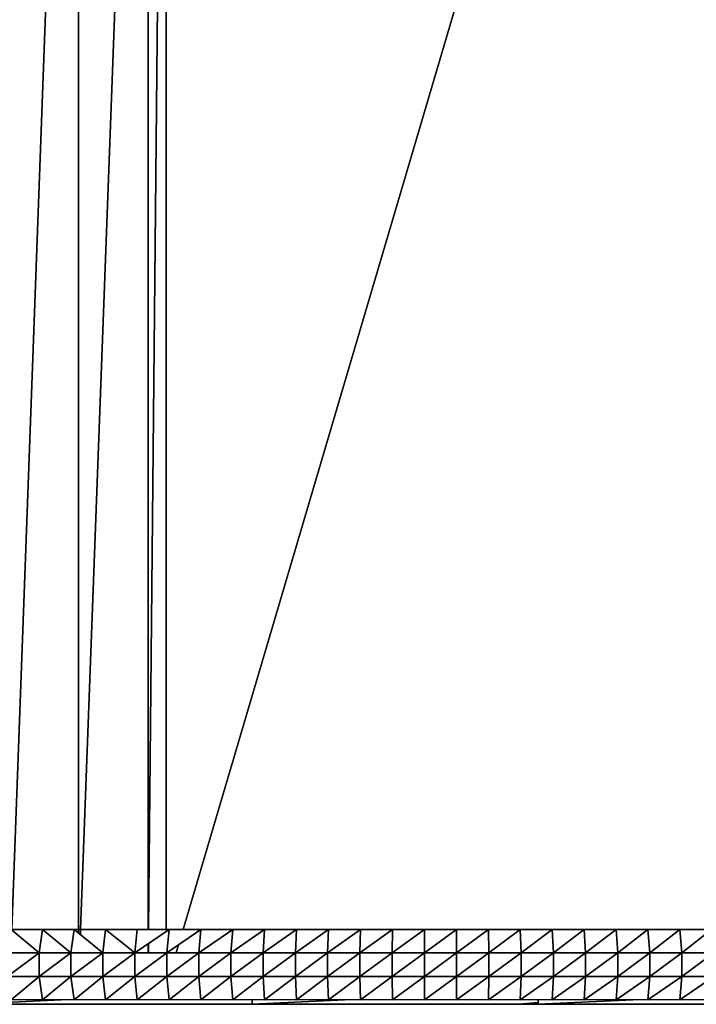
# Model space of a CAD drawing. Units: inches. Extents: x -117 to 91, y -69 to 66.
# Drawn here: x -2 to 4, y -8 to 0 of the extents above; entities that cross this region are included whole.
import ezdxf

# ---------------------------------------------------------------- set-up
doc = ezdxf.new("R2010")
doc.units = ezdxf.units.IN
doc.header["$MEASUREMENT"] = 0
doc.layers.get('0').update_dxf_attribs({"true_color": 0x5890e1})

msp = doc.modelspace()

# ---------------------------------------------------------------- linework, layer by layer
for points in [[(-1.6569, 7.6248), (-2.217, -7.6437)], [(-2.217, -7.6437), (-1.6569, 7.6248)], [(-1.6569, -7.6437), (-1.6569, 7.6248)], [(-1.6569, 7.6248), (-1.6569, -7.6437)], [(-1.0719, 7.6248), (-1.639, -7.6437)], [(-1.639, -7.6437), (-1.0719, 7.6248)], [(-1.0719, 7.6248), (-1.0719, -7.6437)], [(-1.0719, -7.6437), (-1.0719, 7.6248)], [(-0.919, 7.6248), (-1.0672, -7.6437)], [(-1.0672, -7.6437), (-0.919, 7.6248)], [(-0.919, 7.6248), (-0.919, -7.6437)], [(-0.919, -7.6437), (-0.919, 7.6248)], [(-0.919, 7.6248), (-0.919, -7.6437)], [(-0.919, -7.6437), (-0.919, 7.6248)], [(3.7275, 7.6248), (-0.7775, -7.6437)], [(-0.7775, -7.6437), (3.7275, 7.6248)], [(-1.9879, -7.8406), (-2.2234, -7.6437)], [(-2.2234, -7.6437), (-1.9591, -7.6437)], [(-2.2234, -7.6437), (-1.9879, -7.8406)], [(-1.9591, -7.6437), (-2.2234, -7.6437)], [(-2.1873, -7.6437), (-2.0629, -7.6437)], [(-2.1471, -7.6437), (-2.131, -7.6437)], [(-2.131, -7.6437), (-2.1471, -7.6437)], [(-2.131, -7.6437), (-2.1471, -7.6437)], [(-2.1471, -7.6437), (-2.131, -7.6437)], [(-2.131, -7.6437), (-2.1471, -7.6437)], [(-2.131, -7.6437), (-2.1471, -7.6437)], [(-2.1471, -7.6437), (-2.131, -7.6437)], [(-2.131, -7.6437), (-2.1471, -7.6437)], [(-2.1471, -7.6437), (-2.131, -7.6437)], [(-2.1471, -7.6437), (-2.131, -7.6437)], [(-2.131, -7.6437), (-2.0754, -7.6437)], [(-2.0754, -7.6437), (-2.131, -7.6437)], [(-2.131, -7.6437), (-2.0754, -7.6437)], [(-2.0754, -7.6437), (-2.131, -7.6437)], [(-2.0629, -7.6437), (-2.0754, -7.6437)], [(-2.0753, -7.6437), (-2.0629, -7.6437)], [(-2.0629, -7.6437), (-1.9591, -7.6437)], [(-2.0629, -7.6437), (-1.6569, -7.6437)], [(-1.9591, -7.6437), (-2.0623, -7.6437)], [(-1.9879, -7.8406), (-1.9591, -7.6437)], [(-1.9591, -7.6437), (-1.9879, -7.8406)], [(-1.7204, -7.8406), (-1.9591, -7.6437)], [(-1.9591, -7.6437), (-1.694, -7.6437)], [(-1.9591, -7.6437), (-1.7204, -7.8406)], [(-1.9591, -7.6437), (-1.6363, -7.6437)], [(-1.694, -7.6437), (-1.9591, -7.6437)], [(-1.6363, -7.6437), (-1.9591, -7.6437)], [(-1.7204, -7.8406), (-1.694, -7.6437)], [(-1.694, -7.6437), (-1.7204, -7.8406)], [(-1.4523, -7.8406), (-1.694, -7.6437)], [(-1.694, -7.6437), (-1.4283, -7.6437)], [(-1.694, -7.6437), (-1.4523, -7.8406)], [(-1.694, -7.6437), (-1.508, -7.6437)], [(-1.4283, -7.6437), (-1.694, -7.6437)], [(-1.508, -7.6437), (-1.694, -7.6437)], [(-1.6569, -7.6437), (-1.639, -7.6437)], [(-1.639, -7.6437), (-1.6569, -7.6437)], [(-1.639, -7.6437), (-1.6569, -7.6437)], [(-1.6569, -7.674), (-1.6569, -7.6437)], [(-1.6569, -7.6437), (-1.639, -7.6437)], [(-1.6569, -7.6437), (-1.6569, -7.674)], [(-1.6407, -7.6872), (-1.639, -7.6437)], [(-1.639, -7.6437), (-1.6407, -7.6872)], [(-1.6363, -7.6437), (-1.639, -7.6437)], [(-1.639, -7.6437), (-1.6363, -7.6437)], [(-1.6363, -7.6437), (-1.508, -7.6437)], [(-1.508, -7.6437), (-1.6363, -7.6437)], [(-1.6363, -7.6437), (-1.5975, -7.6437)], [(-1.5975, -7.6437), (-1.6363, -7.6437)], [(-1.6146, -7.6437), (-1.5984, -7.6437)], [(-1.5984, -7.6437), (-1.6146, -7.6437)], [(-1.5984, -7.6437), (-1.6146, -7.6437)], [(-1.6146, -7.6437), (-1.5984, -7.6437)], [(-1.5984, -7.6437), (-1.6146, -7.6437)], [(-1.5984, -7.6437), (-1.6146, -7.6437)], [(-1.6146, -7.6437), (-1.5984, -7.6437)], [(-1.5984, -7.6437), (-1.6146, -7.6437)], [(-1.6146, -7.6437), (-1.5984, -7.6437)], [(-1.6146, -7.6437), (-1.5984, -7.6437)], [(-1.0797, -7.6437), (-1.5984, -7.6437)], [(-1.0797, -7.6437), (-1.5984, -7.6437)], [(-1.5984, -7.6437), (-1.0797, -7.6437)], [(-1.0797, -7.6437), (-1.5984, -7.6437)], [(-1.5984, -7.6437), (-1.0797, -7.6437)], [(-1.5984, -7.6437), (-1.0797, -7.6437)], [(-1.5975, -7.6437), (-1.4857, -7.6437)], [(-1.4857, -7.6437), (-1.5975, -7.6437)], [(-1.508, -7.6437), (-1.38, -7.6437)], [(-1.38, -7.6437), (-1.508, -7.6437)], [(-1.508, -7.6437), (-1.4857, -7.6437)], [(-1.4857, -7.6437), (-1.508, -7.6437)], [(-1.4857, -7.6437), (-1.3743, -7.6437)], [(-1.3743, -7.6437), (-1.4857, -7.6437)], [(-1.4523, -7.8406), (-1.4283, -7.6437)], [(-1.4283, -7.6437), (-1.4523, -7.8406)], [(-1.1836, -7.8406), (-1.4283, -7.6437)], [(-1.4283, -7.6437), (-1.162, -7.6437)], [(-1.4283, -7.6437), (-1.1836, -7.8406)], [(-1.4283, -7.6437), (-1.38, -7.6437)], [(-1.162, -7.6437), (-1.4283, -7.6437)], [(-1.38, -7.6437), (-1.4283, -7.6437)], [(-1.38, -7.6437), (-1.2523, -7.6437)], [(-1.2523, -7.6437), (-1.38, -7.6437)], [(-1.38, -7.6437), (-1.3743, -7.6437)], [(-1.3743, -7.6437), (-1.38, -7.6437)], [(-1.3743, -7.6437), (-1.263, -7.6437)], [(-1.263, -7.6437), (-1.3743, -7.6437)], [(-1.263, -7.6437), (-1.1519, -7.6437)], [(-1.2523, -7.6437), (-1.263, -7.6437)], [(-1.263, -7.6437), (-1.2523, -7.6437)], [(-1.1519, -7.6437), (-1.263, -7.6437)], [(-1.162, -7.6437), (-1.2523, -7.6437)], [(-1.2523, -7.6437), (-1.1246, -7.6437)], [(-1.2523, -7.6437), (-1.162, -7.6437)], [(-1.1246, -7.6437), (-1.2523, -7.6437)], [(-1.1836, -7.8406), (-0.8952, -7.6437)], [(-1.162, -7.6437), (-1.1836, -7.8406)], [(-0.8952, -7.6437), (-1.1836, -7.8406)], [(-1.1836, -7.8406), (-1.162, -7.6437)], [(-1.162, -7.6437), (-0.8952, -7.6437)], [(-0.8952, -7.6437), (-1.162, -7.6437)], [(-1.1246, -7.6437), (-1.1519, -7.6437)], [(-1.1519, -7.6437), (-1.1246, -7.6437)], [(-1.1246, -7.6437), (-0.8952, -7.6437)], [(-1.0719, -7.6437), (-1.1246, -7.6437)], [(-1.1246, -7.6437), (-1.0719, -7.6437)], [(-0.8952, -7.6437), (-1.1245, -7.6437)], [(-1.0797, -7.6437), (-1.0719, -7.6437)], [(-1.0719, -7.6437), (-1.0797, -7.6437)], [(-1.0719, -7.6437), (-1.0797, -7.6437)], [(-1.0797, -7.6437), (-1.0719, -7.6437)], [(-1.0719, -7.6437), (-1.0672, -7.6437)], [(-1.0672, -7.6437), (-1.0719, -7.6437)], [(-1.0719, -7.6437), (-1.0672, -7.6437)], [(-1.0672, -7.6437), (-1.0719, -7.6437)], [(-1.0672, -7.6437), (-1.0719, -7.6437)], [(-1.0672, -7.6437), (-1.0719, -7.6437)], [(-1.0719, -7.6437), (-1.0672, -7.6437)], [(-1.0672, -7.6437), (-1.0719, -7.6437)], [(-1.0719, -7.6437), (-1.0672, -7.6437)], [(-1.0672, -7.6437), (-1.0719, -7.6437)], [(-1.0719, -7.6437), (-1.0672, -7.6437)], [(-0.9972, -7.6437), (-1.0672, -7.6437)], [(-1.0672, -7.6437), (-1.0634, -7.6437)], [(-1.0672, -7.6437), (-0.9972, -7.6437)], [(-1.0634, -7.6437), (-1.0672, -7.6437)], [(-1.0634, -7.6437), (-1.0672, -7.6437)], [(-1.0672, -7.6437), (-1.0634, -7.6437)], [(-1.0634, -7.6437), (-1.0672, -7.6437)], [(-1.0672, -7.6437), (-1.0634, -7.6437)], [(-1.0634, -7.6437), (-1.0672, -7.6437)], [(-1.0672, -7.6437), (-1.0634, -7.6437)], [(-1.0634, -7.6437), (-1.0408, -7.6437)], [(-1.0408, -7.6437), (-1.0634, -7.6437)], [(-1.0634, -7.6437), (-0.9234, -7.6437)], [(-0.9302, -7.6437), (-1.0634, -7.6437)], [(-1.0634, -7.6437), (-0.9302, -7.6437)], [(-1.0408, -7.6437), (-1.0634, -7.6437)], [(-1.0634, -7.6437), (-1.0408, -7.6437)], [(-1.0408, -7.6437), (-1.0634, -7.6437)], [(-1.0634, -7.6437), (-1.0408, -7.6437)], [(-1.0634, -7.6437), (-0.9234, -7.6437)], [(-0.9234, -7.6437), (-1.0634, -7.6437)], [(-0.9234, -7.6437), (-1.0634, -7.6437)], [(-1.0634, -7.6437), (-0.9234, -7.6437)], [(-0.9234, -7.6437), (-1.0634, -7.6437)], [(-1.0634, -7.6437), (-0.9234, -7.6437)], [(-1.0634, -7.6437), (-0.9234, -7.6437)], [(-1.0408, -7.6437), (-0.9302, -7.6437)], [(-0.9972, -7.6437), (-1.0408, -7.6437)], [(-1.0407, -7.6437), (-0.9972, -7.6437)], [(-0.6278, -7.6437), (-0.9972, -7.6437)], [(-0.9972, -7.6437), (-0.6278, -7.6437)], [(-0.9302, -7.6437), (-0.919, -7.6437)], [(-0.919, -7.6437), (-0.9302, -7.6437)], [(-0.9234, -7.6437), (-0.919, -7.6437)], [(-0.919, -7.6437), (-0.9234, -7.6437)], [(-0.9234, -7.6437), (-0.919, -7.6437)], [(-0.919, -7.6437), (-0.9234, -7.6437)], [(-0.9234, -7.6437), (-0.919, -7.6437)], [(-0.9234, -7.6437), (-0.919, -7.6437)], [(-0.919, -7.6437), (-0.9234, -7.6437)], [(-0.919, -7.6437), (-0.9234, -7.6437)], [(-0.9234, -7.6437), (-0.919, -7.6437)], [(-0.919, -7.6437), (-0.9234, -7.6437)], [(-0.9234, -7.6437), (-0.919, -7.6437)], [(-0.9234, -7.6437), (-0.919, -7.6437)], [(-0.919, -7.6437), (-0.8702, -7.6437)], [(-0.8702, -7.6437), (-0.919, -7.6437)], [(-0.919, -7.6437), (-0.8702, -7.6437)], [(-0.8702, -7.6437), (-0.919, -7.6437)], [(-0.919, -7.6437), (-0.8702, -7.6437)], [(-0.7775, -7.6437), (-0.919, -7.6437)], [(-0.919, -7.6437), (-0.7775, -7.6437)], [(-0.9144, -7.8406), (-0.6278, -7.6437)], [(-0.6278, -7.6437), (-0.9144, -7.8406)], [(-0.9144, -7.8406), (-0.8952, -7.6437)], [(-0.8952, -7.6437), (-0.9144, -7.8406)], [(-0.8952, -7.6437), (-0.6278, -7.6437)], [(-0.6278, -7.6437), (-0.8952, -7.6437)], [(-0.3601, -7.6437), (-0.8702, -7.6437)], [(-0.8702, -7.6437), (-0.7775, -7.6437)], [(-0.8702, -7.6437), (-0.3601, -7.6437)], [(-0.4545, -7.6437), (-0.7775, -7.6437)], [(-0.7775, -7.6437), (-0.4545, -7.6437)], [(-0.6446, -7.8406), (-0.3601, -7.6437)], [(-0.3601, -7.6437), (-0.6446, -7.8406)], [(-0.6446, -7.8406), (-0.6278, -7.6437)], [(-0.6278, -7.6437), (-0.6446, -7.8406)], [(-0.6278, -7.6437), (-0.3601, -7.6437)], [(-0.3601, -7.6437), (-0.6278, -7.6437)], [(-0.3601, -7.6437), (-0.4545, -7.6437)], [(-0.4545, -7.6437), (-0.3242, -7.6437)], [(-0.4545, -7.6437), (-0.3601, -7.6437)], [(-0.3745, -7.8406), (-0.092, -7.6437)], [(-0.092, -7.6437), (-0.3745, -7.8406)], [(-0.3745, -7.8406), (-0.3601, -7.6437)], [(-0.3601, -7.6437), (-0.3745, -7.8406)], [(-0.3601, -7.6437), (-0.092, -7.6437)], [(-0.092, -7.6437), (-0.3601, -7.6437)], [(-0.092, -7.6437), (-0.3242, -7.6437)], [(-0.3242, -7.6437), (-0.1942, -7.6437)], [(-0.3242, -7.6437), (-0.092, -7.6437)], [(0.1764, -7.6437), (-0.1942, -7.6437)], [(-0.1942, -7.6437), (-0.0642, -7.6437)], [(-0.1942, -7.6437), (0.1764, -7.6437)], [(-0.104, -7.8406), (0.1764, -7.6437)], [(0.1764, -7.6437), (-0.104, -7.8406)], [(-0.104, -7.8406), (-0.092, -7.6437)], [(-0.092, -7.6437), (-0.104, -7.8406)], [(-0.092, -7.6437), (0.1764, -7.6437)], [(0.1764, -7.6437), (-0.092, -7.6437)], [(0.445, -7.6437), (-0.0642, -7.6437)], [(-0.0642, -7.6437), (0.0658, -7.6437)], [(-0.0642, -7.6437), (0.445, -7.6437)], [(0.7139, -7.6437), (0.0658, -7.6437)], [(0.0658, -7.6437), (0.1958, -7.6437)], [(0.0658, -7.6437), (0.7139, -7.6437)], [(0.1668, -7.8406), (0.445, -7.6437)], [(0.445, -7.6437), (0.1668, -7.8406)], [(0.1668, -7.8406), (0.1764, -7.6437)], [(0.1764, -7.6437), (0.1668, -7.8406)], [(0.1764, -7.6437), (0.445, -7.6437)], [(0.445, -7.6437), (0.1764, -7.6437)], [(0.9828, -7.6437), (0.1958, -7.6437)], [(0.1958, -7.6437), (0.326, -7.6437)], [(0.1958, -7.6437), (0.9828, -7.6437)], [(0.326, -7.6437), (1.2519, -7.6437)], [(1.2519, -7.6437), (0.326, -7.6437)], [(0.326, -7.6437), (0.4565, -7.6437)], [(0.4378, -7.8406), (0.7139, -7.6437)], [(0.7139, -7.6437), (0.4378, -7.8406)], [(0.4378, -7.8406), (0.445, -7.6437)], [(0.445, -7.6437), (0.4378, -7.8406)], [(0.445, -7.6437), (0.7139, -7.6437)], [(0.7139, -7.6437), (0.445, -7.6437)], [(0.4565, -7.6437), (1.5209, -7.6437)], [(1.5209, -7.6437), (0.4565, -7.6437)], [(0.4565, -7.6437), (0.8651, -7.6437)], [(0.7091, -7.8406), (0.9828, -7.6437)], [(0.9828, -7.6437), (0.7091, -7.8406)], [(0.7091, -7.8406), (0.7139, -7.6437)], [(0.7139, -7.6437), (0.7091, -7.8406)], [(0.7139, -7.6437), (0.9828, -7.6437)], [(0.9828, -7.6437), (0.7139, -7.6437)], [(0.8651, -7.6437), (1.5209, -7.6437)], [(1.5209, -7.6437), (0.8651, -7.6437)], [(0.8651, -7.6437), (0.9994, -7.6437)], [(0.9804, -7.8406), (1.2519, -7.6437)], [(1.2519, -7.6437), (0.9804, -7.8406)], [(0.9804, -7.8406), (0.9828, -7.6437)], [(0.9828, -7.6437), (0.9804, -7.8406)], [(0.9828, -7.6437), (1.2519, -7.6437)], [(1.2519, -7.6437), (0.9828, -7.6437)], [(0.9994, -7.6437), (1.7898, -7.6437)], [(1.7898, -7.6437), (0.9994, -7.6437)], [(0.9994, -7.6437), (1.1341, -7.6437)], [(1.1341, -7.6437), (2.0587, -7.6437)], [(2.0587, -7.6437), (1.1341, -7.6437)], [(1.1341, -7.6437), (1.2692, -7.6437)], [(1.2519, -7.6437), (1.5209, -7.6437)], [(1.5209, -7.6437), (1.2519, -7.8406)], [(1.2519, -7.8406), (1.2519, -7.6437)], [(1.2519, -7.6437), (1.2519, -7.8406)], [(1.2519, -7.8406), (1.5209, -7.6437)], [(1.5209, -7.6437), (1.2519, -7.6437)], [(1.2692, -7.6437), (2.3273, -7.6437)], [(2.3273, -7.6437), (1.2692, -7.6437)], [(1.2692, -7.6437), (1.4048, -7.6437)], [(1.4048, -7.6437), (2.5957, -7.6437)], [(2.5957, -7.6437), (1.4048, -7.6437)], [(1.4048, -7.6437), (1.5411, -7.6437)], [(1.4935, -7.6437), (1.42, -7.6437)], [(1.4935, -7.6437), (1.42, -7.6437)], [(1.42, -7.6437), (1.4935, -7.6437)], [(1.4935, -7.6437), (1.42, -7.6437)], [(1.42, -7.6437), (1.4935, -7.6437)], [(1.42, -7.6437), (1.4935, -7.6437)], [(2.8386, -7.6437), (1.4935, -7.6437)], [(2.8386, -7.6437), (1.4935, -7.6437)], [(1.4935, -7.6437), (3.6594, -7.6437)], [(2.8386, -7.6437), (1.4935, -7.6437)], [(1.4935, -7.6437), (3.6594, -7.6437)], [(1.4935, -7.6437), (3.6594, -7.6437)], [(1.5209, -7.6437), (1.5233, -7.8406)], [(1.5209, -7.6437), (1.7898, -7.6437)], [(1.5233, -7.8406), (1.5209, -7.6437)], [(1.7898, -7.6437), (1.5209, -7.6437)], [(1.7898, -7.6437), (1.5233, -7.8406)], [(1.5233, -7.8406), (1.7898, -7.6437)], [(1.5411, -7.6437), (2.8638, -7.6437)], [(2.8638, -7.6437), (1.5411, -7.6437)], [(1.5411, -7.6437), (1.6782, -7.6437)], [(1.6782, -7.6437), (3.1315, -7.6437)], [(3.1315, -7.6437), (1.6782, -7.6437)], [(1.6782, -7.6437), (1.816, -7.6437)], [(1.7898, -7.6437), (1.7946, -7.8406)], [(1.7898, -7.6437), (2.0587, -7.6437)], [(1.7946, -7.8406), (1.7898, -7.6437)], [(2.0587, -7.6437), (1.7898, -7.6437)], [(2.0587, -7.6437), (1.7946, -7.8406)], [(1.7946, -7.8406), (2.0587, -7.6437)], [(1.816, -7.6437), (3.3989, -7.6437)], [(3.3989, -7.6437), (1.816, -7.6437)], [(1.816, -7.6437), (2.2139, -7.6437)], [(2.0587, -7.6437), (2.0659, -7.8406)], [(2.0587, -7.6437), (2.3273, -7.6437)], [(2.0659, -7.8406), (2.0587, -7.6437)], [(2.3273, -7.6437), (2.0587, -7.6437)], [(2.3273, -7.6437), (2.0659, -7.8406)], [(2.0659, -7.8406), (2.3273, -7.6437)], [(2.2139, -7.6437), (3.3989, -7.6437)], [(3.3989, -7.6437), (2.2139, -7.6437)], [(2.2139, -7.6437), (2.356, -7.6437)], [(2.3273, -7.6437), (2.3369, -7.8406)], [(2.3273, -7.6437), (2.5957, -7.6437)], [(2.3369, -7.8406), (2.3273, -7.6437)], [(2.5957, -7.6437), (2.3273, -7.6437)], [(2.5957, -7.6437), (2.3369, -7.8406)], [(2.3369, -7.8406), (2.5957, -7.6437)], [(2.356, -7.6437), (3.6657, -7.6437)], [(3.6657, -7.6437), (2.356, -7.6437)], [(2.356, -7.6437), (2.499, -7.6437)], [(2.499, -7.6437), (3.932, -7.6437)], [(3.932, -7.6437), (2.499, -7.6437)], [(2.499, -7.6437), (2.6431, -7.6437)], [(2.5957, -7.6437), (2.6077, -7.8406)], [(2.5957, -7.6437), (2.8638, -7.6437)], [(2.6077, -7.8406), (2.5957, -7.6437)], [(2.8638, -7.6437), (2.5957, -7.6437)], [(2.8638, -7.6437), (2.6077, -7.8406)], [(2.6077, -7.8406), (2.8638, -7.6437)], [(2.6431, -7.6437), (4.1977, -7.6437)], [(4.1977, -7.6437), (2.6431, -7.6437)], [(2.6431, -7.6437), (2.7882, -7.6437)], [(2.7882, -7.6437), (4.4628, -7.6437)], [(4.4628, -7.6437), (2.7882, -7.6437)], [(2.7882, -7.6437), (2.9347, -7.6437)], [(3.3714, -7.6437), (2.8386, -7.6437)], [(3.3714, -7.6437), (2.8386, -7.6437)], [(3.3714, -7.6437), (2.8386, -7.6437)], [(2.8638, -7.6437), (2.8782, -7.8406)], [(2.8638, -7.6437), (3.1315, -7.6437)], [(2.8782, -7.8406), (2.8638, -7.6437)], [(3.1315, -7.6437), (2.8638, -7.6437)], [(3.1315, -7.6437), (2.8782, -7.8406)], [(2.8782, -7.8406), (3.1315, -7.6437)], [(2.9347, -7.6437), (4.7272, -7.6437)], [(4.7272, -7.6437), (2.9347, -7.6437)], [(2.9347, -7.6437), (3.0824, -7.6437)], [(3.0824, -7.6437), (4.9907, -7.6437)], [(4.9907, -7.6437), (3.0824, -7.6437)], [(3.0824, -7.6437), (3.2317, -7.6437)], [(3.1315, -7.6437), (3.1483, -7.8406)], [(3.1315, -7.6437), (3.3989, -7.6437)], [(3.1483, -7.8406), (3.1315, -7.6437)], [(3.3989, -7.6437), (3.1315, -7.6437)], [(3.3989, -7.6437), (3.1483, -7.8406)], [(3.1483, -7.8406), (3.3989, -7.6437)], [(3.2317, -7.6437), (5.2535, -7.6437)], [(5.2535, -7.6437), (3.2317, -7.6437)], [(3.2317, -7.6437), (3.6144, -7.6437)], [(3.3989, -7.6437), (3.4181, -7.8406)], [(3.3989, -7.6437), (3.6657, -7.6437)], [(3.4181, -7.8406), (3.3989, -7.6437)], [(3.6657, -7.6437), (3.3989, -7.6437)], [(3.6657, -7.6437), (3.4181, -7.8406)], [(3.4181, -7.8406), (3.6657, -7.6437)], [(-1.0719, -7.7643), (-1.0719, -7.8406)], [(-1.0719, -7.8406), (-1.0719, -7.7643)], [(-1.0684, -7.7619), (-1.0691, -7.8406)], [(-1.0691, -7.8406), (-1.0684, -7.7619)], [(-0.8156, -7.7727), (-0.8356, -7.8406)], [(-0.8356, -7.8406), (-0.8156, -7.7727)], [(-2.2546, -7.8406), (-1.9879, -7.8406)], [(-1.9879, -7.8406), (-2.2546, -8.0374)], [(-2.2546, -8.0374), (-1.9879, -7.8406)], [(-1.9879, -7.8406), (-2.2546, -7.8406)], [(-1.9879, -7.8406), (-1.7204, -7.8406)], [(-1.7204, -7.8406), (-1.9879, -8.0374)], [(-1.9879, -8.0374), (-1.9879, -7.8406)], [(-1.9879, -8.0374), (-1.7204, -7.8406)], [(-1.7204, -7.8406), (-1.9879, -7.8406)], [(-1.9879, -7.8406), (-1.9879, -8.0374)], [(-1.7204, -7.8406), (-1.4523, -7.8406)], [(-1.4523, -7.8406), (-1.7204, -8.0374)], [(-1.7204, -8.0374), (-1.7204, -7.8406)], [(-1.7204, -8.0374), (-1.4523, -7.8406)], [(-1.4523, -7.8406), (-1.7204, -7.8406)], [(-1.7204, -7.8406), (-1.7204, -8.0374)], [(-1.4523, -7.8406), (-1.1836, -7.8406)], [(-1.1836, -7.8406), (-1.4523, -8.0374)], [(-1.4523, -8.0374), (-1.4523, -7.8406)], [(-1.4523, -8.0374), (-1.1836, -7.8406)], [(-1.1836, -7.8406), (-1.4523, -7.8406)], [(-1.4523, -7.8406), (-1.4523, -8.0374)], [(-1.1836, -7.8406), (-0.9144, -7.8406)], [(-0.9144, -7.8406), (-1.1836, -8.0374)], [(-1.1836, -8.0374), (-1.1836, -7.8406)], [(-1.1836, -8.0374), (-0.9144, -7.8406)], [(-0.9144, -7.8406), (-1.1836, -7.8406)], [(-1.1836, -7.8406), (-1.1836, -8.0374)], [(-0.9144, -7.8406), (-0.6446, -7.8406)], [(-0.6446, -7.8406), (-0.9144, -8.0374)], [(-0.9144, -8.0374), (-0.9144, -7.8406)], [(-0.9144, -8.0374), (-0.6446, -7.8406)], [(-0.6446, -7.8406), (-0.9144, -7.8406)], [(-0.9144, -7.8406), (-0.9144, -8.0374)], [(-0.6446, -7.8406), (-0.3745, -7.8406)], [(-0.3745, -7.8406), (-0.6446, -8.0374)], [(-0.6446, -8.0374), (-0.6446, -7.8406)], [(-0.6446, -8.0374), (-0.3745, -7.8406)], [(-0.3745, -7.8406), (-0.6446, -7.8406)], [(-0.6446, -7.8406), (-0.6446, -8.0374)], [(-0.3745, -7.8406), (-0.104, -7.8406)], [(-0.104, -7.8406), (-0.3745, -8.0374)], [(-0.3745, -8.0374), (-0.3745, -7.8406)], [(-0.3745, -8.0374), (-0.104, -7.8406)], [(-0.104, -7.8406), (-0.3745, -7.8406)], [(-0.3745, -7.8406), (-0.3745, -8.0374)], [(-0.104, -7.8406), (0.1668, -7.8406)], [(0.1668, -7.8406), (-0.104, -8.0374)], [(-0.104, -8.0374), (-0.104, -7.8406)], [(-0.104, -8.0374), (0.1668, -7.8406)], [(0.1668, -7.8406), (-0.104, -7.8406)], [(-0.104, -7.8406), (-0.104, -8.0374)], [(0.1668, -7.8406), (0.4378, -7.8406)], [(0.4378, -7.8406), (0.1668, -8.0374)], [(0.1668, -8.0374), (0.1668, -7.8406)], [(0.1668, -8.0374), (0.4378, -7.8406)], [(0.4378, -7.8406), (0.1668, -7.8406)], [(0.1668, -7.8406), (0.1668, -8.0374)], [(0.4378, -7.8406), (0.7091, -7.8406)], [(0.7091, -7.8406), (0.4378, -8.0374)], [(0.4378, -8.0374), (0.4378, -7.8406)], [(0.4378, -8.0374), (0.7091, -7.8406)], [(0.7091, -7.8406), (0.4378, -7.8406)], [(0.4378, -7.8406), (0.4378, -8.0374)], [(0.7091, -7.8406), (0.9804, -7.8406)], [(0.9804, -7.8406), (0.7091, -8.0374)], [(0.7091, -8.0374), (0.7091, -7.8406)], [(0.7091, -8.0374), (0.9804, -7.8406)], [(0.9804, -7.8406), (0.7091, -7.8406)], [(0.7091, -7.8406), (0.7091, -8.0374)], [(0.9804, -7.8406), (1.2519, -7.8406)], [(1.2519, -7.8406), (0.9804, -8.0374)], [(0.9804, -8.0374), (0.9804, -7.8406)], [(0.9804, -8.0374), (1.2519, -7.8406)], [(1.2519, -7.8406), (0.9804, -7.8406)], [(0.9804, -7.8406), (0.9804, -8.0374)], [(1.2519, -7.8406), (1.5233, -7.8406)], [(1.5233, -7.8406), (1.2519, -8.0374)], [(1.2519, -8.0374), (1.2519, -7.8406)], [(1.2519, -7.8406), (1.2519, -8.0374)], [(1.2519, -8.0374), (1.5233, -7.8406)], [(1.5233, -7.8406), (1.2519, -7.8406)], [(1.5233, -7.8406), (1.5233, -8.0374)], [(1.5233, -7.8406), (1.7946, -7.8406)], [(1.7946, -7.8406), (1.5233, -8.0374)], [(1.5233, -8.0374), (1.5233, -7.8406)], [(1.5233, -8.0374), (1.7946, -7.8406)], [(1.7946, -7.8406), (1.5233, -7.8406)], [(1.7946, -7.8406), (1.7946, -8.0374)], [(1.7946, -7.8406), (2.0659, -7.8406)], [(2.0659, -7.8406), (1.7946, -8.0374)], [(1.7946, -8.0374), (1.7946, -7.8406)], [(1.7946, -8.0374), (2.0659, -7.8406)], [(2.0659, -7.8406), (1.7946, -7.8406)], [(2.0659, -7.8406), (2.0659, -8.0374)], [(2.0659, -7.8406), (2.3369, -7.8406)], [(2.3369, -7.8406), (2.0659, -8.0374)], [(2.0659, -8.0374), (2.0659, -7.8406)], [(2.0659, -8.0374), (2.3369, -7.8406)], [(2.3369, -7.8406), (2.0659, -7.8406)], [(2.3369, -7.8406), (2.3369, -8.0374)], [(2.3369, -7.8406), (2.6077, -7.8406)], [(2.6077, -7.8406), (2.3369, -8.0374)], [(2.3369, -8.0374), (2.3369, -7.8406)], [(2.3369, -8.0374), (2.6077, -7.8406)], [(2.6077, -7.8406), (2.3369, -7.8406)], [(2.6077, -7.8406), (2.6077, -8.0374)], [(2.6077, -7.8406), (2.8782, -7.8406)], [(2.8782, -7.8406), (2.6077, -8.0374)], [(2.6077, -8.0374), (2.6077, -7.8406)], [(2.6077, -8.0374), (2.8782, -7.8406)], [(2.8782, -7.8406), (2.6077, -7.8406)], [(2.8782, -7.8406), (2.8782, -8.0374)], [(2.8782, -7.8406), (3.1483, -7.8406)], [(3.1483, -7.8406), (2.8782, -8.0374)], [(2.8782, -8.0374), (2.8782, -7.8406)], [(2.8782, -8.0374), (3.1483, -7.8406)], [(3.1483, -7.8406), (2.8782, -7.8406)], [(3.1483, -7.8406), (3.1483, -8.0374)], [(3.1483, -7.8406), (3.4181, -7.8406)], [(3.4181, -7.8406), (3.1483, -8.0374)], [(3.1483, -8.0374), (3.1483, -7.8406)], [(3.1483, -8.0374), (3.4181, -7.8406)], [(3.4181, -7.8406), (3.1483, -7.8406)], [(3.4181, -7.8406), (3.4181, -8.0374)], [(3.4181, -7.8406), (3.6873, -7.8406)], [(3.6873, -7.8406), (3.4181, -8.0374)], [(3.4181, -8.0374), (3.4181, -7.8406)], [(3.4181, -8.0374), (3.6873, -7.8406)], [(3.6873, -7.8406), (3.4181, -7.8406)], [(-2.2546, -8.0374), (-1.9879, -8.0374)], [(-1.9879, -8.0374), (-2.2546, -8.0374)], [(-1.9879, -8.0374), (-2.2234, -8.2343)], [(-2.2234, -8.2343), (-1.9879, -8.0374)], [(-1.9879, -8.0374), (-1.7204, -8.0374)], [(-1.9591, -8.2343), (-1.9879, -8.0374)], [(-1.7204, -8.0374), (-1.9879, -8.0374)], [(-1.9879, -8.0374), (-1.9591, -8.2343)], [(-1.7204, -8.0374), (-1.9591, -8.2343)], [(-1.9591, -8.2343), (-1.7204, -8.0374)], [(-1.7204, -8.0374), (-1.4523, -8.0374)], [(-1.694, -8.2343), (-1.7204, -8.0374)], [(-1.4523, -8.0374), (-1.7204, -8.0374)], [(-1.7204, -8.0374), (-1.694, -8.2343)], [(-1.4523, -8.0374), (-1.694, -8.2343)], [(-1.694, -8.2343), (-1.4523, -8.0374)], [(-1.4523, -8.0374), (-1.1836, -8.0374)], [(-1.4283, -8.2343), (-1.4523, -8.0374)], [(-1.1836, -8.0374), (-1.4523, -8.0374)], [(-1.4523, -8.0374), (-1.4283, -8.2343)], [(-1.1836, -8.0374), (-1.4283, -8.2343)], [(-1.4283, -8.2343), (-1.1836, -8.0374)], [(-1.1836, -8.0374), (-0.9144, -8.0374)], [(-1.162, -8.2343), (-1.1836, -8.0374)], [(-0.9144, -8.0374), (-1.1836, -8.0374)], [(-1.1836, -8.0374), (-1.162, -8.2343)], [(-0.9144, -8.0374), (-1.162, -8.2343)], [(-1.162, -8.2343), (-0.9144, -8.0374)], [(-0.9144, -8.0374), (-0.6446, -8.0374)], [(-0.8952, -8.2343), (-0.9144, -8.0374)], [(-0.6446, -8.0374), (-0.9144, -8.0374)], [(-0.9144, -8.0374), (-0.8952, -8.2343)], [(-0.6446, -8.0374), (-0.8952, -8.2343)], [(-0.8952, -8.2343), (-0.6446, -8.0374)], [(-0.6446, -8.0374), (-0.3745, -8.0374)], [(-0.6278, -8.2343), (-0.6446, -8.0374)], [(-0.3745, -8.0374), (-0.6446, -8.0374)], [(-0.6446, -8.0374), (-0.6278, -8.2343)], [(-0.3745, -8.0374), (-0.6278, -8.2343)], [(-0.6278, -8.2343), (-0.3745, -8.0374)], [(-0.3745, -8.0374), (-0.104, -8.0374)], [(-0.3601, -8.2343), (-0.3745, -8.0374)], [(-0.104, -8.0374), (-0.3745, -8.0374)], [(-0.3745, -8.0374), (-0.3601, -8.2343)], [(-0.104, -8.0374), (-0.3601, -8.2343)], [(-0.3601, -8.2343), (-0.104, -8.0374)], [(-0.104, -8.0374), (0.1668, -8.0374)], [(-0.092, -8.2343), (-0.104, -8.0374)], [(0.1668, -8.0374), (-0.104, -8.0374)], [(-0.104, -8.0374), (-0.092, -8.2343)], [(0.1668, -8.0374), (-0.092, -8.2343)], [(-0.092, -8.2343), (0.1668, -8.0374)], [(0.1668, -8.0374), (0.4378, -8.0374)], [(0.1764, -8.2343), (0.1668, -8.0374)], [(0.4378, -8.0374), (0.1668, -8.0374)], [(0.1668, -8.0374), (0.1764, -8.2343)], [(0.4378, -8.0374), (0.1764, -8.2343)], [(0.1764, -8.2343), (0.4378, -8.0374)], [(0.4378, -8.0374), (0.7091, -8.0374)], [(0.445, -8.2343), (0.4378, -8.0374)], [(0.7091, -8.0374), (0.4378, -8.0374)], [(0.4378, -8.0374), (0.445, -8.2343)], [(0.7091, -8.0374), (0.445, -8.2343)], [(0.445, -8.2343), (0.7091, -8.0374)], [(0.7091, -8.0374), (0.9804, -8.0374)], [(0.7139, -8.2343), (0.7091, -8.0374)], [(0.9804, -8.0374), (0.7091, -8.0374)], [(0.7091, -8.0374), (0.7139, -8.2343)], [(0.9804, -8.0374), (0.7139, -8.2343)], [(0.7139, -8.2343), (0.9804, -8.0374)], [(0.9804, -8.0374), (1.2519, -8.0374)], [(0.9828, -8.2343), (0.9804, -8.0374)], [(1.2519, -8.0374), (0.9804, -8.0374)], [(0.9804, -8.0374), (0.9828, -8.2343)], [(1.2519, -8.0374), (0.9828, -8.2343)], [(0.9828, -8.2343), (1.2519, -8.0374)], [(1.2519, -8.0374), (1.5233, -8.0374)], [(1.5233, -8.0374), (1.2519, -8.2343)], [(1.2519, -8.2343), (1.2519, -8.0374)], [(1.2519, -8.0374), (1.2519, -8.2343)], [(1.5233, -8.0374), (1.2519, -8.0374)], [(1.2519, -8.2343), (1.5233, -8.0374)], [(1.7946, -8.0374), (1.5209, -8.2343)], [(1.5209, -8.2343), (1.5233, -8.0374)], [(1.5233, -8.0374), (1.5209, -8.2343)], [(1.5209, -8.2343), (1.7946, -8.0374)], [(1.5233, -8.0374), (1.7946, -8.0374)], [(1.7946, -8.0374), (1.5233, -8.0374)], [(2.0659, -8.0374), (1.7898, -8.2343)], [(1.7898, -8.2343), (1.7946, -8.0374)], [(1.7946, -8.0374), (1.7898, -8.2343)], [(1.7898, -8.2343), (2.0659, -8.0374)], [(1.7946, -8.0374), (2.0659, -8.0374)], [(2.0659, -8.0374), (1.7946, -8.0374)], [(2.3369, -8.0374), (2.0587, -8.2343)], [(2.0587, -8.2343), (2.0659, -8.0374)], [(2.0659, -8.0374), (2.0587, -8.2343)], [(2.0587, -8.2343), (2.3369, -8.0374)], [(2.0659, -8.0374), (2.3369, -8.0374)], [(2.3369, -8.0374), (2.0659, -8.0374)], [(2.6077, -8.0374), (2.3273, -8.2343)], [(2.3273, -8.2343), (2.3369, -8.0374)], [(2.3369, -8.0374), (2.3273, -8.2343)], [(2.3273, -8.2343), (2.6077, -8.0374)], [(2.3369, -8.0374), (2.6077, -8.0374)], [(2.6077, -8.0374), (2.3369, -8.0374)], [(2.8782, -8.0374), (2.5957, -8.2343)], [(2.5957, -8.2343), (2.6077, -8.0374)], [(2.6077, -8.0374), (2.5957, -8.2343)], [(2.5957, -8.2343), (2.8782, -8.0374)], [(2.6077, -8.0374), (2.8782, -8.0374)], [(2.8782, -8.0374), (2.6077, -8.0374)], [(3.1483, -8.0374), (2.8638, -8.2343)], [(2.8638, -8.2343), (2.8782, -8.0374)], [(2.8782, -8.0374), (2.8638, -8.2343)], [(2.8638, -8.2343), (3.1483, -8.0374)], [(2.8782, -8.0374), (3.1483, -8.0374)], [(3.1483, -8.0374), (2.8782, -8.0374)], [(3.4181, -8.0374), (3.1315, -8.2343)], [(3.1315, -8.2343), (3.1483, -8.0374)], [(3.1483, -8.0374), (3.1315, -8.2343)], [(3.1315, -8.2343), (3.4181, -8.0374)], [(3.1483, -8.0374), (3.4181, -8.0374)], [(3.4181, -8.0374), (3.1483, -8.0374)], [(3.6873, -8.0374), (3.3989, -8.2343)], [(3.3989, -8.2343), (3.4181, -8.0374)], [(3.4181, -8.0374), (3.3989, -8.2343)], [(3.3989, -8.2343), (3.6873, -8.0374)], [(3.4181, -8.0374), (3.6873, -8.0374)], [(3.6873, -8.0374), (3.4181, -8.0374)], [(-2.5676, -8.2724), (-1.8021, -8.2343)], [(-1.8021, -8.2343), (-2.5676, -8.2724)], [(-0.1954, -8.2724), (-2.5676, -8.2724)], [(-2.5676, -8.2724), (-0.1954, -8.2724)], [(-0.1954, -8.2724), (-2.5676, -8.2724)], [(-0.1954, -8.2724), (-2.5676, -8.2724)], [(-2.5676, -8.2724), (-0.1954, -8.2724)], [(-1.9998, -8.2724), (-2.3576, -8.2724)], [(-2.1422, -8.2724), (-2.3576, -8.2724)], [(-2.3576, -8.2724), (-1.9998, -8.2724)], [(-2.1422, -8.2724), (-2.3576, -8.2724)], [(-2.3576, -8.2724), (-2.1422, -8.2724)], [(-1.9591, -8.2343), (-2.2234, -8.2343)], [(-1.9998, -8.2724), (-2.1422, -8.2724)], [(-2.1422, -8.2724), (-1.9998, -8.2724)], [(-1.9998, -8.2724), (-2.1422, -8.2724)], [(-1.639, -8.2724), (-1.9998, -8.2724)], [(-1.639, -8.2724), (-1.9998, -8.2724)], [(-1.9998, -8.2724), (-1.639, -8.2724)], [(-1.639, -8.2724), (-1.9998, -8.2724)], [(-1.9998, -8.2724), (-1.639, -8.2724)], [(-1.694, -8.2343), (-1.9591, -8.2343)], [(-1.4283, -8.2343), (-1.694, -8.2343)], [(-1.2758, -8.2724), (-1.639, -8.2724)], [(-1.2758, -8.2724), (-1.639, -8.2724)], [(-1.639, -8.2724), (-1.2758, -8.2724)], [(-1.2758, -8.2724), (-1.639, -8.2724)], [(-1.639, -8.2724), (-1.2758, -8.2724)], [(-1.2758, -8.2724), (-1.639, -8.2724)], [(-1.639, -8.2724), (-1.2758, -8.2724)], [(-1.4465, -8.2724), (-1.4583, -8.2724)], [(-1.4465, -8.2724), (-1.4583, -8.2724)], [(-1.4583, -8.2724), (-1.4465, -8.2724)], [(-1.3287, -8.2724), (-1.4465, -8.2724)], [(-1.3704, -8.2724), (-1.4465, -8.2724)], [(-1.4465, -8.2724), (-1.3287, -8.2724)], [(-1.3704, -8.2724), (-1.4465, -8.2724)], [(-1.4465, -8.2724), (-1.3704, -8.2724)], [(-1.162, -8.2343), (-1.4283, -8.2343)], [(-1.3287, -8.2724), (-1.3704, -8.2724)], [(-1.3704, -8.2724), (-1.3287, -8.2724)], [(-1.3287, -8.2724), (-1.3704, -8.2724)], [(-1.2758, -8.2724), (-1.3287, -8.2724)], [(-1.2758, -8.2724), (-1.3287, -8.2724)], [(-1.3287, -8.2724), (-1.2758, -8.2724)], [(-1.2758, -8.2724), (-1.3287, -8.2724)], [(-1.3287, -8.2724), (-1.2758, -8.2724)], [(-1.2758, -8.2724), (-1.3287, -8.2724)], [(-1.3287, -8.2724), (-1.2758, -8.2724)], [(-0.9108, -8.2724), (-1.2758, -8.2724)], [(-0.9108, -8.2724), (-1.2758, -8.2724)], [(-1.2758, -8.2724), (-0.9108, -8.2724)], [(-1.265, -8.2724), (-1.2758, -8.2724)], [(-1.2758, -8.2724), (-0.9108, -8.2724)], [(-1.265, -8.2724), (-1.2758, -8.2724)], [(-1.2758, -8.2724), (-1.265, -8.2724)], [(-1.265, -8.2724), (-1.2758, -8.2724)], [(-1.2758, -8.2724), (-1.265, -8.2724)], [(-1.265, -8.2724), (-1.2758, -8.2724)], [(-1.2758, -8.2724), (-1.265, -8.2724)], [(-1.1401, -8.2724), (-1.2758, -8.2724)], [(-1.1401, -8.2724), (-1.2758, -8.2724)], [(-1.2758, -8.2724), (-1.1401, -8.2724)], [(-1.2129, -8.2724), (-1.2758, -8.2724)], [(-1.2758, -8.2724), (-1.1401, -8.2724)], [(-1.2129, -8.2724), (-1.2758, -8.2724)], [(-1.2758, -8.2724), (-1.2129, -8.2724)], [(-0.9108, -8.2724), (-1.265, -8.2724)], [(-1.1401, -8.2724), (-1.2129, -8.2724)], [(-0.8952, -8.2343), (-1.162, -8.2343)], [(-0.9157, -8.2724), (-1.1401, -8.2724)], [(-0.9157, -8.2724), (-1.1401, -8.2724)], [(-1.1401, -8.2724), (-0.9157, -8.2724)], [(-1.0126, -8.2724), (-1.1401, -8.2724)], [(-1.1401, -8.2724), (-0.9157, -8.2724)], [(-1.0126, -8.2724), (-1.1401, -8.2724)], [(-1.1401, -8.2724), (-1.0126, -8.2724)], [(-1.0126, -8.2724), (-1.1401, -8.2724)], [(-1.1401, -8.2724), (-1.0126, -8.2724)], [(-0.9157, -8.2724), (-1.0126, -8.2724)], [(-0.9108, -8.2724), (-0.9157, -8.2724)], [(-0.9157, -8.2724), (-0.9108, -8.2724)], [(-0.9108, -8.2724), (-0.9157, -8.2724)], [(-0.9108, -8.2724), (-0.9157, -8.2724)], [(-0.9157, -8.2724), (-0.9108, -8.2724)], [(-0.9108, -8.2724), (-0.9157, -8.2724)], [(-0.9157, -8.2724), (-0.9108, -8.2724)], [(-0.9108, -8.2724), (-0.9157, -8.2724)], [(-0.9157, -8.2724), (-0.9108, -8.2724)], [(-0.5445, -8.2724), (-0.9108, -8.2724)], [(-0.5445, -8.2724), (-0.9108, -8.2724)], [(-0.9108, -8.2724), (-0.5445, -8.2724)], [(-0.5445, -8.2724), (-0.9108, -8.2724)], [(-0.9108, -8.2724), (-0.5445, -8.2724)], [(-0.5445, -8.2724), (-0.9108, -8.2724)], [(-0.9108, -8.2724), (-0.5445, -8.2724)], [(-0.6909, -8.2724), (-0.9108, -8.2724)], [(-0.9108, -8.2724), (-0.6909, -8.2724)], [(-0.6909, -8.2724), (-0.9108, -8.2724)], [(-0.7963, -8.2724), (-0.9108, -8.2724)], [(-0.9108, -8.2724), (-0.6909, -8.2724)], [(-0.7963, -8.2724), (-0.9108, -8.2724)], [(-0.9108, -8.2724), (-0.7963, -8.2724)], [(-0.7963, -8.2724), (-0.9108, -8.2724)], [(-0.9108, -8.2724), (-0.7963, -8.2724)], [(-0.6278, -8.2343), (-0.8952, -8.2343)], [(-0.6909, -8.2724), (-0.7963, -8.2724)], [(-0.6909, -8.2724), (-0.7963, -8.2724)], [(-0.7963, -8.2724), (-0.6909, -8.2724)], [(-0.5445, -8.2724), (-0.6909, -8.2724)], [(-0.6909, -8.2724), (-0.5445, -8.2724)], [(-0.5445, -8.2724), (-0.6909, -8.2724)], [(-0.6909, -8.2724), (-0.5445, -8.2724)], [(-0.5445, -8.2724), (-0.6909, -8.2724)], [(-0.6909, -8.2724), (-0.5445, -8.2724)], [(-0.5445, -8.2724), (-0.6909, -8.2724)], [(-0.5908, -8.2724), (-0.6909, -8.2724)], [(-0.6909, -8.2724), (-0.5445, -8.2724)], [(-0.3601, -8.2343), (-0.6278, -8.2343)], [(-0.5445, -8.2724), (-0.5908, -8.2724)], [(-0.5908, -8.2724), (-0.5445, -8.2724)], [(-0.5445, -8.2724), (-0.5908, -8.2724)], [(-0.1954, -8.2724), (-0.5445, -8.2724)], [(-0.5445, -8.2724), (-0.1954, -8.2724)], [(-0.1954, -8.2724), (-0.5445, -8.2724)], [(-0.3805, -8.2724), (-0.5445, -8.2724)], [(-0.5445, -8.2724), (-0.1954, -8.2724)], [(-0.3805, -8.2724), (-0.5445, -8.2724)], [(-0.5445, -8.2724), (-0.3805, -8.2724)], [(-0.3805, -8.2724), (-0.5445, -8.2724)], [(-0.5445, -8.2724), (-0.3805, -8.2724)], [(-0.3805, -8.2724), (-0.5445, -8.2724)], [(-0.5445, -8.2724), (-0.3805, -8.2724)], [(-0.5008, -8.2724), (-0.5445, -8.2724)], [(-0.5445, -8.2724), (-0.5008, -8.2724)], [(-0.5008, -8.2724), (-0.5445, -8.2724)], [(-0.5445, -8.2724), (-0.5008, -8.2724)], [(-0.5008, -8.2724), (-0.5445, -8.2724)], [(-0.5445, -8.2724), (-0.5008, -8.2724)], [(-0.5008, -8.2724), (-0.5445, -8.2724)], [(-0.5008, -8.2724), (-0.5445, -8.2724)], [(-0.5445, -8.2724), (-0.5008, -8.2724)], [(-0.5445, -8.2724), (-0.5008, -8.2724)], [(-0.5008, -8.2724), (-0.5445, -8.2724)], [(-0.3805, -8.2724), (-0.5008, -8.2724)], [(-0.5008, -8.2724), (-0.3805, -8.2724)], [(-0.3805, -8.2724), (-0.5008, -8.2724)], [(-0.5008, -8.2724), (-0.4375, -8.2724)], [(-0.4375, -8.2724), (-0.5008, -8.2724)], [(-0.5008, -8.2724), (-0.3805, -8.2724)], [(-0.4375, -8.2724), (-0.5008, -8.2724)], [(-0.5008, -8.2724), (-0.4375, -8.2724)], [(-0.4375, -8.2724), (-0.5008, -8.2724)], [(-0.5008, -8.2724), (-0.4375, -8.2724)], [(-0.4375, -8.2724), (-0.5008, -8.2724)], [(-0.4375, -8.2724), (-0.5008, -8.2724)], [(-0.5008, -8.2724), (-0.4375, -8.2724)], [(-0.5008, -8.2724), (-0.4375, -8.2724)], [(-0.4375, -8.2724), (-0.5008, -8.2724)], [(-0.3805, -8.2724), (-0.4375, -8.2724)], [(-0.3805, -8.2724), (-0.4375, -8.2724)], [(-0.3805, -8.2724), (-0.4375, -8.2724)], [(-0.4375, -8.2724), (-0.3805, -8.2724)], [(-0.4228, -8.2724), (-0.4375, -8.2724)], [(-0.4375, -8.2724), (-0.3805, -8.2724)], [(-0.4228, -8.2724), (-0.4375, -8.2724)], [(-0.4375, -8.2724), (-0.4228, -8.2724)], [(-0.3805, -8.2724), (-0.4228, -8.2724)], [(-0.1954, -8.2724), (-0.3805, -8.2724)], [(-0.3805, -8.2724), (-0.3354, -8.2724)], [(-0.3354, -8.2724), (-0.3805, -8.2724)], [(-0.3805, -8.2724), (-0.1954, -8.2724)], [(-0.3354, -8.2724), (-0.3805, -8.2724)], [(-0.3805, -8.2724), (-0.3354, -8.2724)], [(-0.3354, -8.2724), (-0.3805, -8.2724)], [(-0.1954, -8.2724), (-0.3805, -8.2724)], [(-0.3192, -8.2724), (-0.3805, -8.2724)], [(-0.3805, -8.2724), (-0.1954, -8.2724)], [(-0.3192, -8.2724), (-0.3805, -8.2724)], [(-0.3805, -8.2724), (-0.3192, -8.2724)], [(-0.092, -8.2343), (-0.3601, -8.2343)], [(-0.1954, -8.2724), (-0.3354, -8.2724)], [(-0.1954, -8.2724), (-0.3192, -8.2724)], [(-0.3192, -8.2724), (-0.1954, -8.2724)], [(-0.1954, -8.2724), (-0.3192, -8.2724)], [(-0.1954, -8.2724), (0.5805, -8.2343)], [(-0.1954, -8.2724), (-0.1954, -8.2343)], [(0.5805, -8.2343), (-0.1954, -8.2724)], [(-0.1954, -8.2343), (-0.1954, -8.2724)], [(2.209, -8.2724), (-0.1954, -8.2724)], [(-0.1954, -8.2724), (2.209, -8.2724)], [(0.8472, -8.2724), (-0.1954, -8.2724)], [(-0.1954, -8.2724), (0.8472, -8.2724)], [(0.8472, -8.2724), (-0.1954, -8.2724)], [(-0.1774, -8.2724), (-0.1954, -8.2724)], [(-0.1954, -8.2724), (-0.1774, -8.2724)], [(-0.1774, -8.2724), (-0.1954, -8.2724)], [(-0.1954, -8.2724), (-0.1774, -8.2724)], [(-0.1774, -8.2724), (-0.1954, -8.2724)], [(-0.1954, -8.2724), (-0.1774, -8.2724)], [(-0.1774, -8.2724), (-0.1954, -8.2724)], [(-0.1774, -8.2724), (-0.1954, -8.2724)], [(-0.1774, -8.2724), (-0.1954, -8.2724)], [(-0.1954, -8.2724), (-0.1774, -8.2724)], [(-0.1954, -8.2724), (-0.1774, -8.2724)], [(0.19, -8.2724), (-0.1774, -8.2724)], [(-0.1774, -8.2724), (0.19, -8.2724)], [(0.19, -8.2724), (-0.1774, -8.2724)], [(-0.1774, -8.2724), (-0.1514, -8.2724)], [(-0.1514, -8.2724), (-0.1774, -8.2724)], [(-0.1774, -8.2724), (0.0629, -8.2724)], [(-0.1514, -8.2724), (-0.1774, -8.2724)], [(-0.1774, -8.2724), (0.19, -8.2724)], [(0.0629, -8.2724), (-0.1774, -8.2724)], [(-0.1774, -8.2724), (-0.1514, -8.2724)], [(-0.1514, -8.2724), (-0.1774, -8.2724)], [(-0.1774, -8.2724), (-0.1514, -8.2724)], [(-0.1514, -8.2724), (-0.1774, -8.2724)], [(0.19, -8.2724), (-0.1774, -8.2724)], [(0.19, -8.2724), (-0.1774, -8.2724)], [(-0.1774, -8.2724), (0.19, -8.2724)], [(-0.1774, -8.2724), (0.19, -8.2724)], [(0.0629, -8.2724), (-0.1514, -8.2724)], [(0.1764, -8.2343), (-0.092, -8.2343)], [(0.19, -8.2724), (0.0629, -8.2724)], [(0.445, -8.2343), (0.1764, -8.2343)], [(0.371, -8.2724), (0.19, -8.2724)], [(0.19, -8.2724), (0.2558, -8.2724)], [(0.2558, -8.2724), (0.19, -8.2724)], [(0.19, -8.2724), (0.371, -8.2724)], [(0.2558, -8.2724), (0.19, -8.2724)], [(0.19, -8.2724), (0.371, -8.2724)], [(0.371, -8.2724), (0.19, -8.2724)], [(0.19, -8.2724), (0.2558, -8.2724)], [(0.2558, -8.2724), (0.19, -8.2724)], [(0.371, -8.2724), (0.19, -8.2724)], [(0.3012, -8.2724), (0.19, -8.2724)], [(0.19, -8.2724), (0.371, -8.2724)], [(0.19, -8.2724), (0.371, -8.2724)], [(0.371, -8.2724), (0.2558, -8.2724)], [(0.371, -8.2724), (0.3012, -8.2724)], [(0.3012, -8.2724), (0.371, -8.2724)], [(0.371, -8.2724), (0.3012, -8.2724)], [(0.371, -8.2724), (0.3757, -8.2724)], [(0.3757, -8.2724), (0.371, -8.2724)], [(0.371, -8.2724), (0.3757, -8.2724)], [(0.3757, -8.2724), (0.371, -8.2724)], [(0.3757, -8.2724), (0.371, -8.2724)], [(0.3757, -8.2724), (0.371, -8.2724)], [(0.3757, -8.2724), (0.371, -8.2724)], [(0.371, -8.2724), (0.3757, -8.2724)], [(0.371, -8.2724), (0.3757, -8.2724)], [(0.371, -8.2724), (0.3757, -8.2724)], [(0.8016, -8.2724), (0.3757, -8.2724)], [(0.8016, -8.2724), (0.3757, -8.2724)], [(0.3757, -8.2724), (0.8016, -8.2724)], [(0.3757, -8.2724), (0.8016, -8.2724)], [(0.3757, -8.2724), (0.8016, -8.2724)], [(0.7139, -8.2343), (0.445, -8.2343)], [(0.9828, -8.2343), (0.7139, -8.2343)], [(2.0484, -8.2724), (0.8016, -8.2724)], [(0.9248, -8.2724), (0.8016, -8.2724)], [(0.8016, -8.2724), (2.0484, -8.2724)], [(0.9248, -8.2724), (0.8016, -8.2724)], [(0.8016, -8.2724), (0.9248, -8.2724)], [(2.209, -8.2724), (0.8472, -8.2724)], [(2.209, -8.2724), (0.8472, -8.2724)], [(0.8472, -8.2724), (2.209, -8.2724)], [(2.209, -8.2724), (0.8472, -8.2724)], [(0.8472, -8.2724), (2.209, -8.2724)], [(2.0484, -8.2724), (0.9248, -8.2724)], [(1.5502, -8.2724), (0.9248, -8.2724)], [(0.9248, -8.2724), (2.0484, -8.2724)], [(1.2519, -8.2343), (0.9828, -8.2343)], [(1.5209, -8.2343), (1.2519, -8.2343)], [(1.7898, -8.2343), (1.5209, -8.2343)], [(2.0484, -8.2724), (1.5502, -8.2724)], [(1.5502, -8.2724), (2.0484, -8.2724)], [(2.0484, -8.2724), (1.5502, -8.2724)], [(2.0587, -8.2343), (1.7898, -8.2343)], [(2.209, -8.2572), (2.0484, -8.2724)], [(2.0484, -8.2724), (2.209, -8.2572)], [(2.209, -8.2724), (2.0484, -8.2724)], [(2.1756, -8.2724), (2.0484, -8.2724)], [(2.1756, -8.2724), (2.0484, -8.2724)], [(2.0484, -8.2724), (2.1756, -8.2724)], [(2.3273, -8.2343), (2.0587, -8.2343)], [(2.209, -8.2724), (2.1756, -8.2724)], [(2.209, -8.2724), (2.1756, -8.2724)], [(2.1756, -8.2724), (2.209, -8.2724)], [(2.209, -8.2343), (2.209, -8.2724)], [(2.209, -8.2724), (2.209, -8.2343)], [(3.0039, -8.2343), (2.209, -8.2724)], [(2.209, -8.2724), (3.0039, -8.2343)], [(4.6725, -8.2724), (2.209, -8.2724)], [(2.209, -8.2724), (4.6725, -8.2724)], [(4.6725, -8.2724), (2.209, -8.2724)], [(4.6725, -8.2724), (2.209, -8.2724)], [(2.209, -8.2724), (4.6725, -8.2724)], [(3.2949, -8.2724), (2.209, -8.2724)], [(3.2949, -8.2724), (2.209, -8.2724)], [(2.7996, -8.2724), (2.209, -8.2724)], [(2.209, -8.2724), (3.2949, -8.2724)], [(2.5957, -8.2343), (2.3273, -8.2343)], [(2.8638, -8.2343), (2.5957, -8.2343)], [(3.2949, -8.2724), (2.7996, -8.2724)], [(2.7996, -8.2724), (3.2949, -8.2724)], [(3.2949, -8.2724), (2.7996, -8.2724)], [(3.1315, -8.2343), (2.8638, -8.2343)], [(3.3989, -8.2343), (3.1315, -8.2343)], [(4.5332, -8.2724), (3.2949, -8.2724)], [(3.4206, -8.2724), (3.2949, -8.2724)], [(3.2949, -8.2724), (4.5332, -8.2724)], [(3.4206, -8.2724), (3.2949, -8.2724)], [(3.2949, -8.2724), (3.4206, -8.2724)], [(3.6657, -8.2343), (3.3989, -8.2343)], [(4.5332, -8.2724), (3.4206, -8.2724)], [(4.037, -8.2724), (3.4206, -8.2724)], [(3.4206, -8.2724), (4.5332, -8.2724)]]:
    msp.add_lwpolyline(points)

doc.saveas('drawing.dxf')
